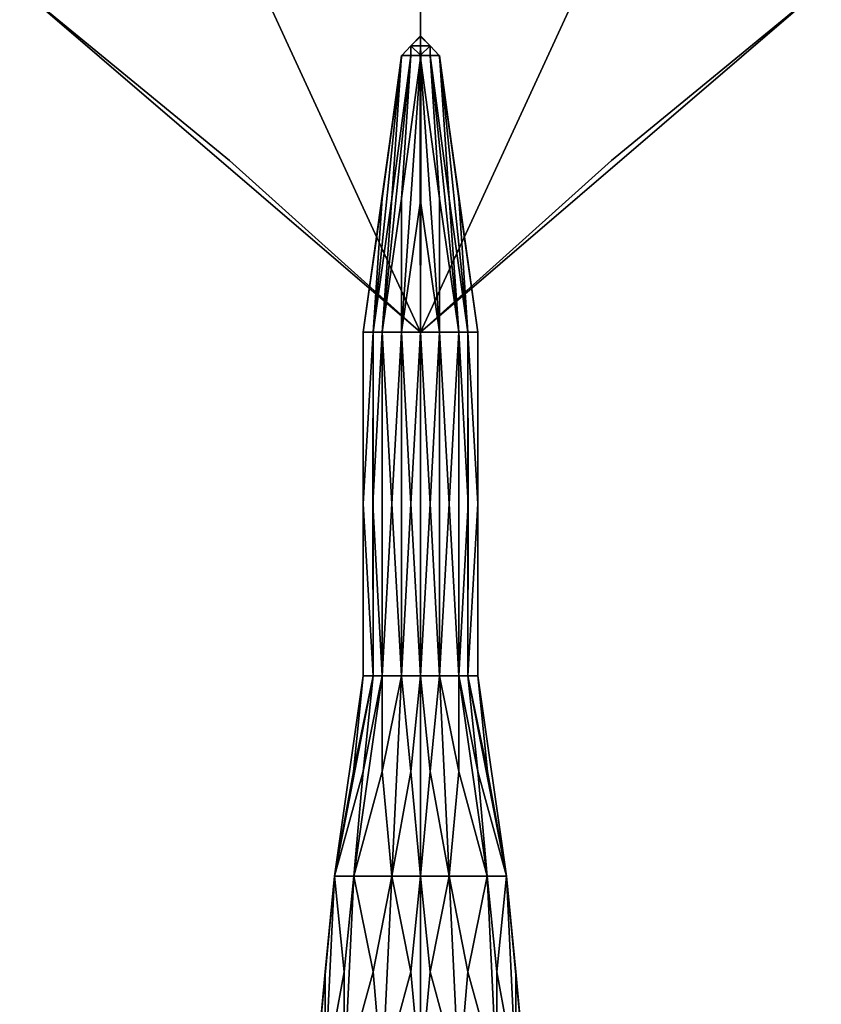
# Model space of a CAD drawing. Units: metres. Extents: x -0.42 to 0.42, y 0 to 3.4.
# Drawn here: x -0.42 to 0.42, y 1.7 to 2.73 of the extents above; entities that cross this region are included whole.
import ezdxf

# ---------------------------------------------------------------- set-up
doc = ezdxf.new("R2010")
doc.units = ezdxf.units.M

msp = doc.modelspace()

# ---------------------------------------------------------------- linework, layer by layer
for points in [[(0, 2.4, -0.000154), (0, 2.899779, -0.000154), (-0.179748, 2.790308, -0.000154)], [(0, 2.899779, 0.000154), (0, 2.4, 0.000154), (-0.179748, 2.790308, 0.000154)], [(-0.000154, 2.4), (-0.000154, 2.899779), (-0.000154, 2.790308, 0.179748)], [(-0.000154, 2.899779), (-0.000154, 2.4), (0, 2.650225)], [(0.000154, 2.899779), (-0.000154, 2.899779), (0, 2.650225)], [(-0.000154, 2.899779), (-0.000154, 2.4), (-0.000154, 2.790308, -0.179748)], [(-0.000154, 2.899779), (0.000154, 2.899779), (0, 2.650225)], [(-0.000154, 2.4), (-0.000154, 2.899779), (0, 2.650225)], [(0.000154, 2.4), (0.000154, 2.899779), (0, 2.650225)], [(0.000154, 2.899779), (0.000154, 2.4), (0, 2.650225)], [(0, 2.899779, -0.000154), (0, 2.4, -0.000154), (0, 2.650225)], [(0, 2.899779, 0.000154), (0, 2.899779, -0.000154), (0, 2.650225)], [(0, 2.4, 0.000154), (0, 2.899779, 0.000154), (0, 2.650225)], [(0, 2.4, 0.000154), (0, 2.899779, 0.000154), (0.179748, 2.790308, 0.000154)], [(0, 2.899779, -0.000154), (0, 2.4, -0.000154), (0.179748, 2.790308, -0.000154)], [(0, 2.899779, 0.000154), (0, 2.4, 0.000154), (0, 2.650225)], [(0, 2.899779, -0.000154), (0, 2.899779, 0.000154), (0, 2.650225)], [(0, 2.4, -0.000154), (0, 2.899779, -0.000154), (0, 2.650225)], [(0.000154, 2.899779), (0.000154, 2.4), (0.000154, 2.790308, 0.179748)], [(0.000154, 2.4), (0.000154, 2.899779), (0.000154, 2.790308, -0.179748)], [(-0.419825, 2.760258, -0.000154), (0, 2.4, -0.000154), (-0.179748, 2.790308, -0.000154)], [(0, 2.4, 0.000154), (-0.419825, 2.760258, 0.000154), (-0.179748, 2.790308, 0.000154)], [(-0.000154, 2.760258, 0.419825), (-0.000154, 2.4), (-0.000154, 2.790308, 0.179748)], [(-0.000154, 2.4), (-0.000154, 2.760258, -0.419825), (-0.000154, 2.790308, -0.179748)], [(0.419825, 2.760258, 0.000154), (0, 2.4, 0.000154), (0.179748, 2.790308, 0.000154)], [(0, 2.4, -0.000154), (0.419825, 2.760258, -0.000154), (0.179748, 2.790308, -0.000154)], [(0.000154, 2.4), (0.000154, 2.760258, 0.419825), (0.000154, 2.790308, 0.179748)], [(0.000154, 2.760258, -0.419825), (0.000154, 2.4), (0.000154, 2.790308, -0.179748)], [(-0.419825, 2.760258, -0.000154), (-0.419825, 2.760258, 0.000154), (-0.20009, 2.579794)], [(0, 2.4, -0.000154), (-0.419825, 2.760258, -0.000154), (-0.20009, 2.579794)], [(-0.419825, 2.760258, 0.000154), (0, 2.4, 0.000154), (-0.20009, 2.579794)], [(-0.000154, 2.760258, 0.419825), (0.000154, 2.760258, 0.419825), (0, 2.579794, 0.20009)], [(-0.000154, 2.4), (-0.000154, 2.760258, 0.419825), (0, 2.579794, 0.20009)], [(0.000154, 2.760258, -0.419825), (-0.000154, 2.760258, -0.419825), (0, 2.579794, -0.20009)], [(-0.000154, 2.760258, -0.419825), (-0.000154, 2.4), (0, 2.579794, -0.20009)], [(0.000154, 2.760258, 0.419825), (0.000154, 2.4), (0, 2.579794, 0.20009)], [(0.000154, 2.4), (0.000154, 2.760258, -0.419825), (0, 2.579794, -0.20009)], [(0, 2.4, 0.000154), (0.419825, 2.760258, 0.000154), (0.20009, 2.579794)], [(0.419825, 2.760258, -0.000154), (0, 2.4, -0.000154), (0.20009, 2.579794)], [(0.419825, 2.760258, 0.000154), (0.419825, 2.760258, -0.000154), (0.20009, 2.579794)], [(0, 2.710323), (-0.010209, 2.699991, 0.010209), (0.000077, 2.709745, -0.000169)], [(-0.010209, 2.699991, 0.010209), (0, 2.710323), (0.000169, 2.709745, -0.000077)], [(0, 2.710323), (-0.010209, 2.699991, -0.010209), (0.000169, 2.709745, 0.000077)], [(-0.010209, 2.699991, -0.010209), (0, 2.710323), (0.000077, 2.709745, 0.000169)], [(-0.010209, 2.699991, 0.010209), (0, 2.699991, 0.010086), (0.000077, 2.709745, -0.000169)], [(-0.010086, 2.699991), (-0.010209, 2.699991, 0.010209), (0.000169, 2.709745, -0.000077)], [(-0.010209, 2.699991, -0.010209), (-0.010086, 2.699991), (0.000169, 2.709745, 0.000077)], [(0, 2.699991, -0.010086), (-0.010209, 2.699991, -0.010209), (0.000077, 2.709745, 0.000169)], [(0, 2.710323), (-0.010086, 2.699991), (0.000169, 2.709745, -0.000077)], [(-0.010086, 2.699991), (0, 2.710323), (0.000169, 2.709745, 0.000077)], [(0, 2.710323), (0.010209, 2.699991, 0.010209), (-0.000169, 2.709745, -0.000077)], [(0, 2.710323), (0, 2.710323), (-0.000169, 2.709745, -0.000077)], [(0.010086, 2.699991), (0, 2.710323), (-0.000169, 2.709745, -0.000077)], [(0, 2.710323), (0.010086, 2.699991), (-0.000169, 2.709745, 0.000077)], [(0, 2.710323), (0, 2.710323), (-0.000169, 2.709745, 0.000077)], [(0.010209, 2.699991, -0.010209), (0, 2.710323), (-0.000169, 2.709745, 0.000077)], [(0.010209, 2.699991, 0.010209), (0.010086, 2.699991), (-0.000169, 2.709745, -0.000077)], [(0.010086, 2.699991), (0.010209, 2.699991, -0.010209), (-0.000169, 2.709745, 0.000077)], [(0, 2.710323), (0, 2.699991, 0.010086), (-0.000077, 2.709745, -0.000169)], [(0, 2.710323), (0, 2.710323), (-0.000077, 2.709745, -0.000169)], [(0.010209, 2.699991, 0.010209), (0, 2.710323), (-0.000077, 2.709745, -0.000169)], [(0, 2.710323), (0.010209, 2.699991, -0.010209), (-0.000077, 2.709745, 0.000169)], [(0, 2.710323), (0, 2.710323), (-0.000077, 2.709745, 0.000169)], [(0, 2.699991, -0.010086), (0, 2.710323), (-0.000077, 2.709745, 0.000169)], [(0, 2.699991, 0.010086), (0.010209, 2.699991, 0.010209), (-0.000077, 2.709745, -0.000169)], [(0.010209, 2.699991, -0.010209), (0, 2.699991, -0.010086), (-0.000077, 2.709745, 0.000169)], [(0, 2.710323), (0, 2.710323), (0.000077, 2.709745, -0.000169)], [(0, 2.699991, 0.010086), (0, 2.710323), (0.000077, 2.709745, -0.000169)], [(0, 2.710323), (0, 2.710323), (0.000169, 2.709745, -0.000077)], [(0, 2.710323), (0, 2.710323), (0.000169, 2.709745, 0.000077)], [(0, 2.710323), (0, 2.699991, -0.010086), (0.000077, 2.709745, 0.000169)], [(0, 2.710323), (0, 2.710323), (0.000077, 2.709745, 0.000169)], [(-0.010086, 2.699991), (-0.019717, 2.689889), (-0.010056, 2.68969, -0.000184)], [(-0.019717, 2.689889), (-0.010086, 2.699991), (-0.010056, 2.68969, 0.000184)], [(-0.010209, 2.699991, 0.010209), (-0.010056, 2.689889, 0.010056), (0.000184, 2.68969, 0.010056)], [(0, 2.699991, 0.010086), (-0.010209, 2.699991, 0.010209), (0.000184, 2.68969, 0.010056)], [(-0.010209, 2.699991, 0.010209), (-0.010086, 2.699991), (-0.010056, 2.68969, -0.000184)], [(-0.010056, 2.689889, 0.010056), (-0.010209, 2.699991, 0.010209), (-0.010056, 2.68969, -0.000184)], [(-0.010209, 2.699991, -0.010209), (-0.010056, 2.689889, -0.010056), (-0.010056, 2.68969, 0.000184)], [(-0.010086, 2.699991), (-0.010209, 2.699991, -0.010209), (-0.010056, 2.68969, 0.000184)], [(-0.010209, 2.699991, -0.010209), (0, 2.699991, -0.010086), (0.000184, 2.68969, -0.010056)], [(-0.010056, 2.689889, -0.010056), (-0.010209, 2.699991, -0.010209), (0.000184, 2.68969, -0.010056)], [(0, 2.699991, 0.010086), (0, 2.689889, 0.019717), (-0.000184, 2.68969, 0.010056)], [(0.010209, 2.699991, 0.010209), (0, 2.699991, 0.010086), (-0.000184, 2.68969, 0.010056)], [(0.010056, 2.689889, 0.010056), (0.010209, 2.699991, 0.010209), (-0.000184, 2.68969, 0.010056)], [(0.010209, 2.699991, -0.010209), (0.010056, 2.689889, -0.010056), (-0.000184, 2.68969, -0.010056)], [(0, 2.699991, -0.010086), (0.010209, 2.699991, -0.010209), (-0.000184, 2.68969, -0.010056)], [(0, 2.689889, -0.019717), (0, 2.699991, -0.010086), (-0.000184, 2.68969, -0.010056)], [(0, 2.689889, 0.019717), (0, 2.699991, 0.010086), (0.000184, 2.68969, 0.010056)], [(0, 2.699991, -0.010086), (0, 2.689889, -0.019717), (0.000184, 2.68969, -0.010056)], [(0.010209, 2.699991, 0.010209), (0.010056, 2.689889, 0.010056), (0.010056, 2.68969, -0.000184)], [(0.010086, 2.699991), (0.010209, 2.699991, 0.010209), (0.010056, 2.68969, -0.000184)], [(0.019717, 2.689889), (0.010086, 2.699991), (0.010056, 2.68969, -0.000184)], [(0.010086, 2.699991), (0.019717, 2.689889), (0.010056, 2.68969, 0.000184)], [(0.010209, 2.699991, -0.010209), (0.010086, 2.699991), (0.010056, 2.68969, 0.000184)], [(0.010056, 2.689889, -0.010056), (0.010209, 2.699991, -0.010209), (0.010056, 2.68969, 0.000184)], [(-0.019717, 2.689889), (-0.060068, 2.4), (-0.040258, 2.540022, -0.0002)], [(-0.060068, 2.4), (-0.019717, 2.689889), (-0.040258, 2.540022, 0.0002)], [(-0.019794, 2.689889, -0.0002), (-0.04969, 2.4, 0.019748), (-0.029942, 2.540022, 0.019748)], [(-0.04969, 2.4, 0.019748), (-0.019794, 2.689889, -0.0002), (-0.040258, 2.540022, -0.0002)], [(-0.019794, 2.689889, 0.0002), (-0.04969, 2.4, -0.019748), (-0.040258, 2.540022, 0.0002)], [(-0.04969, 2.4, -0.019748), (-0.019794, 2.689889, 0.0002), (-0.029942, 2.540022, -0.019748)], [(-0.019794, 2.689889, -0.0002), (-0.019717, 2.689889), (-0.040258, 2.540022, -0.0002)], [(-0.019717, 2.689889), (-0.019794, 2.689889, 0.0002), (-0.040258, 2.540022, 0.0002)], [(-0.010056, 2.689889, 0.010056), (-0.040197, 2.4, 0.040197), (-0.019748, 2.540022, 0.029942)], [(-0.040197, 2.4, 0.040197), (-0.010056, 2.689889, 0.010056), (-0.029942, 2.540022, 0.019748)], [(-0.010056, 2.689889, -0.010056), (-0.040197, 2.4, -0.040197), (-0.029942, 2.540022, -0.019748)], [(-0.040197, 2.4, -0.040197), (-0.010056, 2.689889, -0.010056), (-0.019748, 2.540022, -0.029942)], [(-0.010056, 2.689889, 0.010056), (-0.019794, 2.689889, -0.0002), (-0.029942, 2.540022, 0.019748)], [(-0.019794, 2.689889, 0.0002), (-0.010056, 2.689889, -0.010056), (-0.029942, 2.540022, -0.019748)], [(0.0002, 2.689889, 0.019794), (-0.019748, 2.4, 0.04969), (0.0002, 2.540022, 0.040258)], [(0.0002, 2.689889, 0.019794), (-0.010056, 2.689889, 0.010056), (-0.019748, 2.540022, 0.029942)], [(-0.019748, 2.4, 0.04969), (0.0002, 2.689889, 0.019794), (-0.019748, 2.540022, 0.029942)], [(0.0002, 2.689889, -0.019794), (-0.019748, 2.4, -0.04969), (-0.019748, 2.540022, -0.029942)], [(-0.010056, 2.689889, -0.010056), (0.0002, 2.689889, -0.019794), (-0.019748, 2.540022, -0.029942)], [(-0.019748, 2.4, -0.04969), (0.0002, 2.689889, -0.019794), (0.0002, 2.540022, -0.040258)], [(-0.019717, 2.689889), (-0.010056, 2.689889, 0.010056), (-0.010056, 2.68969, -0.000184)], [(-0.010056, 2.689889, -0.010056), (-0.019717, 2.689889), (-0.010056, 2.68969, 0.000184)], [(-0.010056, 2.689889, 0.010056), (0, 2.689889, 0.019717), (0.000184, 2.68969, 0.010056)], [(0, 2.689889, -0.019717), (-0.010056, 2.689889, -0.010056), (0.000184, 2.68969, -0.010056)], [(-0.0002, 2.689889, 0.019794), (0.019748, 2.4, 0.04969), (0.019748, 2.540022, 0.029942)], [(0.010056, 2.689889, 0.010056), (-0.0002, 2.689889, 0.019794), (0.019748, 2.540022, 0.029942)], [(0, 2.689889, 0.019717), (0, 2.4, 0.060068), (-0.0002, 2.540022, 0.040258)], [(-0.0002, 2.689889, 0.019794), (0, 2.689889, 0.019717), (-0.0002, 2.540022, 0.040258)], [(0.019748, 2.4, 0.04969), (-0.0002, 2.689889, 0.019794), (-0.0002, 2.540022, 0.040258)], [(-0.0002, 2.689889, -0.019794), (0.019748, 2.4, -0.04969), (-0.0002, 2.540022, -0.040258)], [(0, 2.689889, -0.019717), (-0.0002, 2.689889, -0.019794), (-0.0002, 2.540022, -0.040258)], [(0, 2.4, -0.060068), (0, 2.689889, -0.019717), (-0.0002, 2.540022, -0.040258)], [(-0.0002, 2.689889, -0.019794), (0.010056, 2.689889, -0.010056), (0.019748, 2.540022, -0.029942)], [(0.019748, 2.4, -0.04969), (-0.0002, 2.689889, -0.019794), (0.019748, 2.540022, -0.029942)], [(0, 2.689889, 0.019717), (0.010056, 2.689889, 0.010056), (-0.000184, 2.68969, 0.010056)], [(0.010056, 2.689889, -0.010056), (0, 2.689889, -0.019717), (-0.000184, 2.68969, -0.010056)], [(0, 2.689889, 0.019717), (0.0002, 2.689889, 0.019794), (0.0002, 2.540022, 0.040258)], [(0, 2.4, 0.060068), (0, 2.689889, 0.019717), (0.0002, 2.540022, 0.040258)], [(0, 2.689889, -0.019717), (0, 2.4, -0.060068), (0.0002, 2.540022, -0.040258)], [(0.0002, 2.689889, -0.019794), (0, 2.689889, -0.019717), (0.0002, 2.540022, -0.040258)], [(0.010056, 2.689889, 0.010056), (0.040197, 2.4, 0.040197), (0.029942, 2.540022, 0.019748)], [(0.019794, 2.689889, -0.0002), (0.010056, 2.689889, 0.010056), (0.029942, 2.540022, 0.019748)], [(0.040197, 2.4, 0.040197), (0.010056, 2.689889, 0.010056), (0.019748, 2.540022, 0.029942)], [(0.010056, 2.689889, 0.010056), (0.019717, 2.689889), (0.010056, 2.68969, -0.000184)], [(0.010056, 2.689889, -0.010056), (0.040197, 2.4, -0.040197), (0.019748, 2.540022, -0.029942)], [(0.010056, 2.689889, -0.010056), (0.019794, 2.689889, 0.0002), (0.029942, 2.540022, -0.019748)], [(0.040197, 2.4, -0.040197), (0.010056, 2.689889, -0.010056), (0.029942, 2.540022, -0.019748)], [(0.019717, 2.689889), (0.010056, 2.689889, -0.010056), (0.010056, 2.68969, 0.000184)], [(0.019717, 2.689889), (0.019794, 2.689889, -0.0002), (0.040258, 2.540022, -0.0002)], [(0.060068, 2.4), (0.019717, 2.689889), (0.040258, 2.540022, -0.0002)], [(0.019717, 2.689889), (0.060068, 2.4), (0.040258, 2.540022, 0.0002)], [(0.019794, 2.689889, 0.0002), (0.019717, 2.689889), (0.040258, 2.540022, 0.0002)], [(0.019794, 2.689889, -0.0002), (0.04969, 2.4, 0.019748), (0.040258, 2.540022, -0.0002)], [(0.04969, 2.4, 0.019748), (0.019794, 2.689889, -0.0002), (0.029942, 2.540022, 0.019748)], [(0.019794, 2.689889, 0.0002), (0.04969, 2.4, -0.019748), (0.029942, 2.540022, -0.019748)], [(0.04969, 2.4, -0.019748), (0.019794, 2.689889, 0.0002), (0.040258, 2.540022, 0.0002)], [(-0.000154, 2.4), (0.000154, 2.4), (0, 2.650225)], [(0.000154, 2.4), (-0.000154, 2.4), (0, 2.650225)], [(0, 2.4, -0.000154), (0, 2.4, 0.000154), (0, 2.650225)], [(0, 2.4, 0.000154), (0, 2.4, -0.000154), (0, 2.650225)], [(0, 2.4, 0.000154), (0, 2.4, -0.000154), (-0.20009, 2.579794)], [(0.000154, 2.4), (-0.000154, 2.4), (0, 2.579794, 0.20009)], [(-0.000154, 2.4), (0.000154, 2.4), (0, 2.579794, -0.20009)], [(0, 2.4, -0.000154), (0, 2.4, 0.000154), (0.20009, 2.579794)], [(-0.060068, 2.4), (-0.04969, 2.4, 0.019748), (-0.040258, 2.540022, -0.0002)], [(-0.04969, 2.4, -0.019748), (-0.060068, 2.4), (-0.040258, 2.540022, 0.0002)], [(-0.04969, 2.4, 0.019748), (-0.040197, 2.4, 0.040197), (-0.029942, 2.540022, 0.019748)], [(-0.040197, 2.4, -0.040197), (-0.04969, 2.4, -0.019748), (-0.029942, 2.540022, -0.019748)], [(-0.040197, 2.4, 0.040197), (-0.019748, 2.4, 0.04969), (-0.019748, 2.540022, 0.029942)], [(-0.019748, 2.4, -0.04969), (-0.040197, 2.4, -0.040197), (-0.019748, 2.540022, -0.029942)], [(-0.019748, 2.4, 0.04969), (0, 2.4, 0.060068), (0.0002, 2.540022, 0.040258)], [(0, 2.4, -0.060068), (-0.019748, 2.4, -0.04969), (0.0002, 2.540022, -0.040258)], [(0, 2.4, 0.060068), (0.019748, 2.4, 0.04969), (-0.0002, 2.540022, 0.040258)], [(0.019748, 2.4, -0.04969), (0, 2.4, -0.060068), (-0.0002, 2.540022, -0.040258)], [(0.019748, 2.4, 0.04969), (0.040197, 2.4, 0.040197), (0.019748, 2.540022, 0.029942)], [(0.040197, 2.4, -0.040197), (0.019748, 2.4, -0.04969), (0.019748, 2.540022, -0.029942)], [(0.040197, 2.4, 0.040197), (0.04969, 2.4, 0.019748), (0.029942, 2.540022, 0.019748)], [(0.04969, 2.4, -0.019748), (0.040197, 2.4, -0.040197), (0.029942, 2.540022, -0.019748)], [(0.04969, 2.4, 0.019748), (0.060068, 2.4), (0.040258, 2.540022, -0.0002)], [(0.060068, 2.4), (0.04969, 2.4, -0.019748), (0.040258, 2.540022, 0.0002)], [(-0.060068, 2.4), (-0.060068, 2.040136), (-0.060129, 2.220068, 0.010209)], [(-0.04969, 2.4, 0.019748), (-0.060068, 2.4), (-0.060129, 2.220068, 0.010209)], [(-0.04969, 2.040136, 0.019748), (-0.04969, 2.4, 0.019748), (-0.060129, 2.220068, 0.010209)], [(-0.04969, 2.4, -0.019748), (-0.04969, 2.040136, -0.019748), (-0.060129, 2.220068, -0.010209)], [(-0.060068, 2.4), (-0.04969, 2.4, -0.019748), (-0.060129, 2.220068, -0.010209)], [(-0.060068, 2.040136), (-0.060068, 2.4), (-0.060129, 2.220068, -0.010209)], [(-0.04969, 2.4, 0.019748), (-0.04969, 2.040136, 0.019748), (-0.049859, 2.220068, 0.029973)], [(-0.040197, 2.4, 0.040197), (-0.04969, 2.4, 0.019748), (-0.049859, 2.220068, 0.029973)], [(-0.040197, 2.040136, 0.040197), (-0.040197, 2.4, 0.040197), (-0.049859, 2.220068, 0.029973)], [(-0.040197, 2.4, -0.040197), (-0.040197, 2.040136, -0.040197), (-0.049859, 2.220068, -0.029973)], [(-0.04969, 2.4, -0.019748), (-0.040197, 2.4, -0.040197), (-0.049859, 2.220068, -0.029973)], [(-0.04969, 2.040136, -0.019748), (-0.04969, 2.4, -0.019748), (-0.049859, 2.220068, -0.029973)], [(-0.040197, 2.4, 0.040197), (-0.040197, 2.040136, 0.040197), (-0.029973, 2.220068, 0.049859)], [(-0.019748, 2.4, 0.04969), (-0.040197, 2.4, 0.040197), (-0.029973, 2.220068, 0.049859)], [(-0.040197, 2.4, -0.040197), (-0.019748, 2.4, -0.04969), (-0.029973, 2.220068, -0.049859)], [(-0.040197, 2.040136, -0.040197), (-0.040197, 2.4, -0.040197), (-0.029973, 2.220068, -0.049859)], [(-0.019748, 2.040136, 0.04969), (-0.019748, 2.4, 0.04969), (-0.029973, 2.220068, 0.049859)], [(-0.019748, 2.4, -0.04969), (-0.019748, 2.040136, -0.04969), (-0.029973, 2.220068, -0.049859)], [(-0.019748, 2.4, 0.04969), (-0.019748, 2.040136, 0.04969), (-0.010209, 2.220068, 0.060129)], [(0, 2.4, 0.060068), (-0.019748, 2.4, 0.04969), (-0.010209, 2.220068, 0.060129)], [(-0.019748, 2.4, -0.04969), (0, 2.4, -0.060068), (-0.010209, 2.220068, -0.060129)], [(-0.019748, 2.040136, -0.04969), (-0.019748, 2.4, -0.04969), (-0.010209, 2.220068, -0.060129)], [(0, 2.040136, 0.060068), (0, 2.4, 0.060068), (-0.010209, 2.220068, 0.060129)], [(0, 2.4, -0.060068), (0, 2.040136, -0.060068), (-0.010209, 2.220068, -0.060129)], [(0, 2.4, 0.060068), (0, 2.040136, 0.060068), (0.010209, 2.220068, 0.060129)], [(0.019748, 2.4, 0.04969), (0, 2.4, 0.060068), (0.010209, 2.220068, 0.060129)], [(0, 2.4, -0.060068), (0.019748, 2.4, -0.04969), (0.010209, 2.220068, -0.060129)], [(0, 2.040136, -0.060068), (0, 2.4, -0.060068), (0.010209, 2.220068, -0.060129)], [(0.019748, 2.040136, 0.04969), (0.019748, 2.4, 0.04969), (0.010209, 2.220068, 0.060129)], [(0.019748, 2.4, -0.04969), (0.019748, 2.040136, -0.04969), (0.010209, 2.220068, -0.060129)], [(0.019748, 2.4, 0.04969), (0.019748, 2.040136, 0.04969), (0.029973, 2.220068, 0.049859)], [(0.040197, 2.4, 0.040197), (0.019748, 2.4, 0.04969), (0.029973, 2.220068, 0.049859)], [(0.019748, 2.4, -0.04969), (0.040197, 2.4, -0.040197), (0.029973, 2.220068, -0.049859)], [(0.019748, 2.040136, -0.04969), (0.019748, 2.4, -0.04969), (0.029973, 2.220068, -0.049859)], [(0.040197, 2.040136, 0.040197), (0.040197, 2.4, 0.040197), (0.029973, 2.220068, 0.049859)], [(0.040197, 2.4, -0.040197), (0.040197, 2.040136, -0.040197), (0.029973, 2.220068, -0.049859)], [(0.040197, 2.4, 0.040197), (0.040197, 2.040136, 0.040197), (0.049859, 2.220068, 0.029973)], [(0.04969, 2.4, 0.019748), (0.040197, 2.4, 0.040197), (0.049859, 2.220068, 0.029973)], [(0.040197, 2.4, -0.040197), (0.04969, 2.4, -0.019748), (0.049859, 2.220068, -0.029973)], [(0.040197, 2.040136, -0.040197), (0.040197, 2.4, -0.040197), (0.049859, 2.220068, -0.029973)], [(0.04969, 2.4, 0.019748), (0.04969, 2.040136, 0.019748), (0.060129, 2.220068, 0.010209)], [(0.060068, 2.4), (0.04969, 2.4, 0.019748), (0.060129, 2.220068, 0.010209)], [(0.04969, 2.040136, 0.019748), (0.04969, 2.4, 0.019748), (0.049859, 2.220068, 0.029973)], [(0.04969, 2.4, -0.019748), (0.04969, 2.040136, -0.019748), (0.049859, 2.220068, -0.029973)], [(0.04969, 2.4, -0.019748), (0.060068, 2.4), (0.060129, 2.220068, -0.010209)], [(0.04969, 2.040136, -0.019748), (0.04969, 2.4, -0.019748), (0.060129, 2.220068, -0.010209)], [(0.060068, 2.040136), (0.060068, 2.4), (0.060129, 2.220068, 0.010209)], [(0.060068, 2.4), (0.060068, 2.040136), (0.060129, 2.220068, -0.010209)], [(-0.060068, 2.040136), (-0.04969, 2.040136, 0.019748), (-0.060129, 2.220068, 0.010209)], [(-0.04969, 2.040136, -0.019748), (-0.060068, 2.040136), (-0.060129, 2.220068, -0.010209)], [(-0.04969, 2.040136, 0.019748), (-0.040197, 2.040136, 0.040197), (-0.049859, 2.220068, 0.029973)], [(-0.040197, 2.040136, -0.040197), (-0.04969, 2.040136, -0.019748), (-0.049859, 2.220068, -0.029973)], [(-0.040197, 2.040136, 0.040197), (-0.019748, 2.040136, 0.04969), (-0.029973, 2.220068, 0.049859)], [(-0.019748, 2.040136, -0.04969), (-0.040197, 2.040136, -0.040197), (-0.029973, 2.220068, -0.049859)], [(-0.019748, 2.040136, 0.04969), (0, 2.040136, 0.060068), (-0.010209, 2.220068, 0.060129)], [(0, 2.040136, -0.060068), (-0.019748, 2.040136, -0.04969), (-0.010209, 2.220068, -0.060129)], [(0, 2.040136, 0.060068), (0.019748, 2.040136, 0.04969), (0.010209, 2.220068, 0.060129)], [(0.019748, 2.040136, -0.04969), (0, 2.040136, -0.060068), (0.010209, 2.220068, -0.060129)], [(0.019748, 2.040136, 0.04969), (0.040197, 2.040136, 0.040197), (0.029973, 2.220068, 0.049859)], [(0.040197, 2.040136, -0.040197), (0.019748, 2.040136, -0.04969), (0.029973, 2.220068, -0.049859)], [(0.040197, 2.040136, 0.040197), (0.04969, 2.040136, 0.019748), (0.049859, 2.220068, 0.029973)], [(0.04969, 2.040136, -0.019748), (0.040197, 2.040136, -0.040197), (0.049859, 2.220068, -0.029973)], [(0.04969, 2.040136, 0.019748), (0.060068, 2.040136), (0.060129, 2.220068, 0.010209)], [(0.060068, 2.040136), (0.04969, 2.040136, -0.019748), (0.060129, 2.220068, -0.010209)], [(-0.04969, 2.040136, 0.019748), (-0.090194, 1.830246, 0.029926), (-0.060006, 1.939779, 0.040228)], [(-0.090194, 1.830246, 0.029926), (-0.04969, 2.040136, 0.019748), (-0.0702, 1.939779, 0.010132)], [(-0.04969, 2.040136, -0.019748), (-0.090194, 1.830246, -0.029926), (-0.0702, 1.939779, -0.010132)], [(-0.090194, 1.830246, -0.029926), (-0.04969, 2.040136, -0.019748), (-0.060006, 1.939779, -0.040228)], [(-0.060068, 2.040136), (-0.090025, 1.830246), (-0.0702, 1.939779, 0.010132)], [(-0.090025, 1.830246), (-0.060068, 2.040136), (-0.0702, 1.939779, -0.010132)], [(-0.04969, 2.040136, 0.019748), (-0.060068, 2.040136), (-0.0702, 1.939779, 0.010132)], [(-0.060068, 2.040136), (-0.04969, 2.040136, -0.019748), (-0.0702, 1.939779, -0.010132)], [(-0.040197, 2.040136, 0.040197), (-0.069745, 1.830246, 0.069745), (-0.040228, 1.939779, 0.060006)], [(-0.069745, 1.830246, 0.069745), (-0.040197, 2.040136, 0.040197), (-0.060006, 1.939779, 0.040228)], [(-0.040197, 2.040136, -0.040197), (-0.069745, 1.830246, -0.069745), (-0.060006, 1.939779, -0.040228)], [(-0.069745, 1.830246, -0.069745), (-0.040197, 2.040136, -0.040197), (-0.040228, 1.939779, -0.060006)], [(-0.040197, 2.040136, 0.040197), (-0.04969, 2.040136, 0.019748), (-0.060006, 1.939779, 0.040228)], [(-0.04969, 2.040136, -0.019748), (-0.040197, 2.040136, -0.040197), (-0.060006, 1.939779, -0.040228)], [(-0.019748, 2.040136, 0.04969), (-0.040197, 2.040136, 0.040197), (-0.040228, 1.939779, 0.060006)], [(-0.029926, 1.830246, 0.090194), (-0.019748, 2.040136, 0.04969), (-0.040228, 1.939779, 0.060006)], [(-0.019748, 2.040136, -0.04969), (-0.029926, 1.830246, -0.090194), (-0.040228, 1.939779, -0.060006)], [(-0.040197, 2.040136, -0.040197), (-0.019748, 2.040136, -0.04969), (-0.040228, 1.939779, -0.060006)], [(-0.019748, 2.040136, 0.04969), (-0.029926, 1.830246, 0.090194), (-0.010132, 1.939779, 0.0702)], [(-0.029926, 1.830246, -0.090194), (-0.019748, 2.040136, -0.04969), (-0.010132, 1.939779, -0.0702)], [(0, 2.040136, 0.060068), (-0.019748, 2.040136, 0.04969), (-0.010132, 1.939779, 0.0702)], [(-0.019748, 2.040136, -0.04969), (0, 2.040136, -0.060068), (-0.010132, 1.939779, -0.0702)], [(0, 1.830246, 0.090025), (0, 2.040136, 0.060068), (-0.010132, 1.939779, 0.0702)], [(0, 2.040136, -0.060068), (0, 1.830246, -0.090025), (-0.010132, 1.939779, -0.0702)], [(0, 2.040136, 0.060068), (0, 1.830246, 0.090025), (0.010132, 1.939779, 0.0702)], [(0.019748, 2.040136, 0.04969), (0, 2.040136, 0.060068), (0.010132, 1.939779, 0.0702)], [(0, 2.040136, -0.060068), (0.019748, 2.040136, -0.04969), (0.010132, 1.939779, -0.0702)], [(0, 1.830246, -0.090025), (0, 2.040136, -0.060068), (0.010132, 1.939779, -0.0702)], [(0.029926, 1.830246, 0.090194), (0.019748, 2.040136, 0.04969), (0.010132, 1.939779, 0.0702)], [(0.019748, 2.040136, -0.04969), (0.029926, 1.830246, -0.090194), (0.010132, 1.939779, -0.0702)], [(0.019748, 2.040136, 0.04969), (0.029926, 1.830246, 0.090194), (0.040228, 1.939779, 0.060006)], [(0.040197, 2.040136, 0.040197), (0.019748, 2.040136, 0.04969), (0.040228, 1.939779, 0.060006)], [(0.019748, 2.040136, -0.04969), (0.040197, 2.040136, -0.040197), (0.040228, 1.939779, -0.060006)], [(0.029926, 1.830246, -0.090194), (0.019748, 2.040136, -0.04969), (0.040228, 1.939779, -0.060006)], [(0.040197, 2.040136, 0.040197), (0.069745, 1.830246, 0.069745), (0.060006, 1.939779, 0.040228)], [(0.04969, 2.040136, 0.019748), (0.040197, 2.040136, 0.040197), (0.060006, 1.939779, 0.040228)], [(0.069745, 1.830246, 0.069745), (0.040197, 2.040136, 0.040197), (0.040228, 1.939779, 0.060006)], [(0.040197, 2.040136, -0.040197), (0.069745, 1.830246, -0.069745), (0.040228, 1.939779, -0.060006)], [(0.040197, 2.040136, -0.040197), (0.04969, 2.040136, -0.019748), (0.060006, 1.939779, -0.040228)], [(0.069745, 1.830246, -0.069745), (0.040197, 2.040136, -0.040197), (0.060006, 1.939779, -0.040228)], [(0.04969, 2.040136, 0.019748), (0.090194, 1.830246, 0.029926), (0.0702, 1.939779, 0.010132)], [(0.060068, 2.040136), (0.04969, 2.040136, 0.019748), (0.0702, 1.939779, 0.010132)], [(0.090194, 1.830246, 0.029926), (0.04969, 2.040136, 0.019748), (0.060006, 1.939779, 0.040228)], [(0.04969, 2.040136, -0.019748), (0.090194, 1.830246, -0.029926), (0.060006, 1.939779, -0.040228)], [(0.04969, 2.040136, -0.019748), (0.060068, 2.040136), (0.0702, 1.939779, -0.010132)], [(0.090194, 1.830246, -0.029926), (0.04969, 2.040136, -0.019748), (0.0702, 1.939779, -0.010132)], [(0.090025, 1.830246), (0.060068, 2.040136), (0.0702, 1.939779, 0.010132)], [(0.060068, 2.040136), (0.090025, 1.830246), (0.0702, 1.939779, -0.010132)], [(-0.090194, 1.830246, 0.029926), (-0.069745, 1.830246, 0.069745), (-0.060006, 1.939779, 0.040228)], [(-0.090025, 1.830246), (-0.090194, 1.830246, 0.029926), (-0.0702, 1.939779, 0.010132)], [(-0.090194, 1.830246, -0.029926), (-0.090025, 1.830246), (-0.0702, 1.939779, -0.010132)], [(-0.069745, 1.830246, -0.069745), (-0.090194, 1.830246, -0.029926), (-0.060006, 1.939779, -0.040228)], [(-0.069745, 1.830246, 0.069745), (-0.029926, 1.830246, 0.090194), (-0.040228, 1.939779, 0.060006)], [(-0.029926, 1.830246, -0.090194), (-0.069745, 1.830246, -0.069745), (-0.040228, 1.939779, -0.060006)], [(-0.029926, 1.830246, 0.090194), (0, 1.830246, 0.090025), (-0.010132, 1.939779, 0.0702)], [(0, 1.830246, -0.090025), (-0.029926, 1.830246, -0.090194), (-0.010132, 1.939779, -0.0702)], [(0, 1.830246, 0.090025), (0.029926, 1.830246, 0.090194), (0.010132, 1.939779, 0.0702)], [(0.029926, 1.830246, -0.090194), (0, 1.830246, -0.090025), (0.010132, 1.939779, -0.0702)], [(0.029926, 1.830246, 0.090194), (0.069745, 1.830246, 0.069745), (0.040228, 1.939779, 0.060006)], [(0.069745, 1.830246, -0.069745), (0.029926, 1.830246, -0.090194), (0.040228, 1.939779, -0.060006)], [(0.069745, 1.830246, 0.069745), (0.090194, 1.830246, 0.029926), (0.060006, 1.939779, 0.040228)], [(0.090194, 1.830246, -0.029926), (0.069745, 1.830246, -0.069745), (0.060006, 1.939779, -0.040228)], [(0.090194, 1.830246, 0.029926), (0.090025, 1.830246), (0.0702, 1.939779, 0.010132)], [(0.090025, 1.830246), (0.090194, 1.830246, -0.029926), (0.0702, 1.939779, -0.010132)], [(-0.090025, 1.830246), (-0.109911, 1.619702), (-0.099733, 1.729889, 0.010009)], [(-0.109911, 1.619702), (-0.090025, 1.830246), (-0.099733, 1.729889, -0.010009)], [(-0.090194, 1.830246, 0.029926), (-0.10028, 1.619702, 0.040258), (-0.0798, 1.729889, 0.04972)], [(-0.10028, 1.619702, 0.040258), (-0.090194, 1.830246, 0.029926), (-0.099733, 1.729889, 0.010009)], [(-0.090194, 1.830246, -0.029926), (-0.10028, 1.619702, -0.040258), (-0.099733, 1.729889, -0.010009)], [(-0.10028, 1.619702, -0.040258), (-0.090194, 1.830246, -0.029926), (-0.0798, 1.729889, -0.04972)], [(-0.090194, 1.830246, 0.029926), (-0.090025, 1.830246), (-0.099733, 1.729889, 0.010009)], [(-0.090025, 1.830246), (-0.090194, 1.830246, -0.029926), (-0.099733, 1.729889, -0.010009)], [(-0.069745, 1.830246, 0.069745), (-0.090194, 1.830246, 0.029926), (-0.0798, 1.729889, 0.04972)], [(-0.090194, 1.830246, -0.029926), (-0.069745, 1.830246, -0.069745), (-0.0798, 1.729889, -0.04972)], [(-0.069745, 1.830246, 0.069745), (-0.079939, 1.619702, 0.079939), (-0.04972, 1.729889, 0.0798)], [(-0.079939, 1.619702, 0.079939), (-0.069745, 1.830246, 0.069745), (-0.0798, 1.729889, 0.04972)], [(-0.069745, 1.830246, -0.069745), (-0.079939, 1.619702, -0.079939), (-0.0798, 1.729889, -0.04972)], [(-0.079939, 1.619702, -0.079939), (-0.069745, 1.830246, -0.069745), (-0.04972, 1.729889, -0.0798)], [(-0.029926, 1.830246, 0.090194), (-0.069745, 1.830246, 0.069745), (-0.04972, 1.729889, 0.0798)], [(-0.069745, 1.830246, -0.069745), (-0.029926, 1.830246, -0.090194), (-0.04972, 1.729889, -0.0798)], [(-0.040258, 1.619702, 0.10028), (-0.029926, 1.830246, 0.090194), (-0.04972, 1.729889, 0.0798)], [(-0.029926, 1.830246, -0.090194), (-0.040258, 1.619702, -0.10028), (-0.04972, 1.729889, -0.0798)], [(-0.029926, 1.830246, 0.090194), (-0.040258, 1.619702, 0.10028), (-0.010009, 1.729889, 0.099733)], [(-0.040258, 1.619702, -0.10028), (-0.029926, 1.830246, -0.090194), (-0.010009, 1.729889, -0.099733)], [(0, 1.830246, 0.090025), (-0.029926, 1.830246, 0.090194), (-0.010009, 1.729889, 0.099733)], [(-0.029926, 1.830246, -0.090194), (0, 1.830246, -0.090025), (-0.010009, 1.729889, -0.099733)], [(0, 1.619702, 0.109911), (0, 1.830246, 0.090025), (-0.010009, 1.729889, 0.099733)], [(0, 1.830246, -0.090025), (0, 1.619702, -0.109911), (-0.010009, 1.729889, -0.099733)], [(0, 1.830246, 0.090025), (0, 1.619702, 0.109911), (0.010009, 1.729889, 0.099733)], [(0.029926, 1.830246, 0.090194), (0, 1.830246, 0.090025), (0.010009, 1.729889, 0.099733)], [(0, 1.830246, -0.090025), (0.029926, 1.830246, -0.090194), (0.010009, 1.729889, -0.099733)], [(0, 1.619702, -0.109911), (0, 1.830246, -0.090025), (0.010009, 1.729889, -0.099733)], [(0.040258, 1.619702, 0.10028), (0.029926, 1.830246, 0.090194), (0.010009, 1.729889, 0.099733)], [(0.029926, 1.830246, -0.090194), (0.040258, 1.619702, -0.10028), (0.010009, 1.729889, -0.099733)], [(0.029926, 1.830246, 0.090194), (0.040258, 1.619702, 0.10028), (0.04972, 1.729889, 0.0798)], [(0.069745, 1.830246, 0.069745), (0.029926, 1.830246, 0.090194), (0.04972, 1.729889, 0.0798)], [(0.029926, 1.830246, -0.090194), (0.069745, 1.830246, -0.069745), (0.04972, 1.729889, -0.0798)], [(0.040258, 1.619702, -0.10028), (0.029926, 1.830246, -0.090194), (0.04972, 1.729889, -0.0798)], [(0.079939, 1.619702, 0.079939), (0.069745, 1.830246, 0.069745), (0.04972, 1.729889, 0.0798)], [(0.069745, 1.830246, -0.069745), (0.079939, 1.619702, -0.079939), (0.04972, 1.729889, -0.0798)], [(0.069745, 1.830246, 0.069745), (0.079939, 1.619702, 0.079939), (0.0798, 1.729889, 0.04972)], [(0.090194, 1.830246, 0.029926), (0.069745, 1.830246, 0.069745), (0.0798, 1.729889, 0.04972)], [(0.069745, 1.830246, -0.069745), (0.090194, 1.830246, -0.029926), (0.0798, 1.729889, -0.04972)], [(0.079939, 1.619702, -0.079939), (0.069745, 1.830246, -0.069745), (0.0798, 1.729889, -0.04972)], [(0.10028, 1.619702, 0.040258), (0.090194, 1.830246, 0.029926), (0.0798, 1.729889, 0.04972)], [(0.090194, 1.830246, -0.029926), (0.10028, 1.619702, -0.040258), (0.0798, 1.729889, -0.04972)], [(0.090025, 1.830246), (0.090194, 1.830246, 0.029926), (0.099733, 1.729889, 0.010009)], [(0.109911, 1.619702), (0.090025, 1.830246), (0.099733, 1.729889, 0.010009)], [(0.090025, 1.830246), (0.109911, 1.619702), (0.099733, 1.729889, -0.010009)], [(0.090194, 1.830246, -0.029926), (0.090025, 1.830246), (0.099733, 1.729889, -0.010009)], [(0.090194, 1.830246, 0.029926), (0.10028, 1.619702, 0.040258), (0.099733, 1.729889, 0.010009)], [(0.10028, 1.619702, -0.040258), (0.090194, 1.830246, -0.029926), (0.099733, 1.729889, -0.010009)], [(-0.109911, 1.619702), (-0.10028, 1.619702, 0.040258), (-0.099733, 1.729889, 0.010009)], [(-0.10028, 1.619702, -0.040258), (-0.109911, 1.619702), (-0.099733, 1.729889, -0.010009)], [(-0.10028, 1.619702, 0.040258), (-0.079939, 1.619702, 0.079939), (-0.0798, 1.729889, 0.04972)], [(-0.079939, 1.619702, -0.079939), (-0.10028, 1.619702, -0.040258), (-0.0798, 1.729889, -0.04972)], [(-0.079939, 1.619702, 0.079939), (-0.040258, 1.619702, 0.10028), (-0.04972, 1.729889, 0.0798)], [(-0.040258, 1.619702, -0.10028), (-0.079939, 1.619702, -0.079939), (-0.04972, 1.729889, -0.0798)], [(-0.040258, 1.619702, 0.10028), (0, 1.619702, 0.109911), (-0.010009, 1.729889, 0.099733)], [(0, 1.619702, -0.109911), (-0.040258, 1.619702, -0.10028), (-0.010009, 1.729889, -0.099733)], [(0, 1.619702, 0.109911), (0.040258, 1.619702, 0.10028), (0.010009, 1.729889, 0.099733)], [(0.040258, 1.619702, -0.10028), (0, 1.619702, -0.109911), (0.010009, 1.729889, -0.099733)], [(0.040258, 1.619702, 0.10028), (0.079939, 1.619702, 0.079939), (0.04972, 1.729889, 0.0798)], [(0.079939, 1.619702, -0.079939), (0.040258, 1.619702, -0.10028), (0.04972, 1.729889, -0.0798)], [(0.079939, 1.619702, 0.079939), (0.10028, 1.619702, 0.040258), (0.0798, 1.729889, 0.04972)], [(0.10028, 1.619702, -0.040258), (0.079939, 1.619702, -0.079939), (0.0798, 1.729889, -0.04972)], [(0.10028, 1.619702, 0.040258), (0.109911, 1.619702), (0.099733, 1.729889, 0.010009)], [(0.109911, 1.619702), (0.10028, 1.619702, -0.040258), (0.099733, 1.729889, -0.010009)]]:
    msp.add_3dface(points)

doc.saveas('drawing.dxf')
